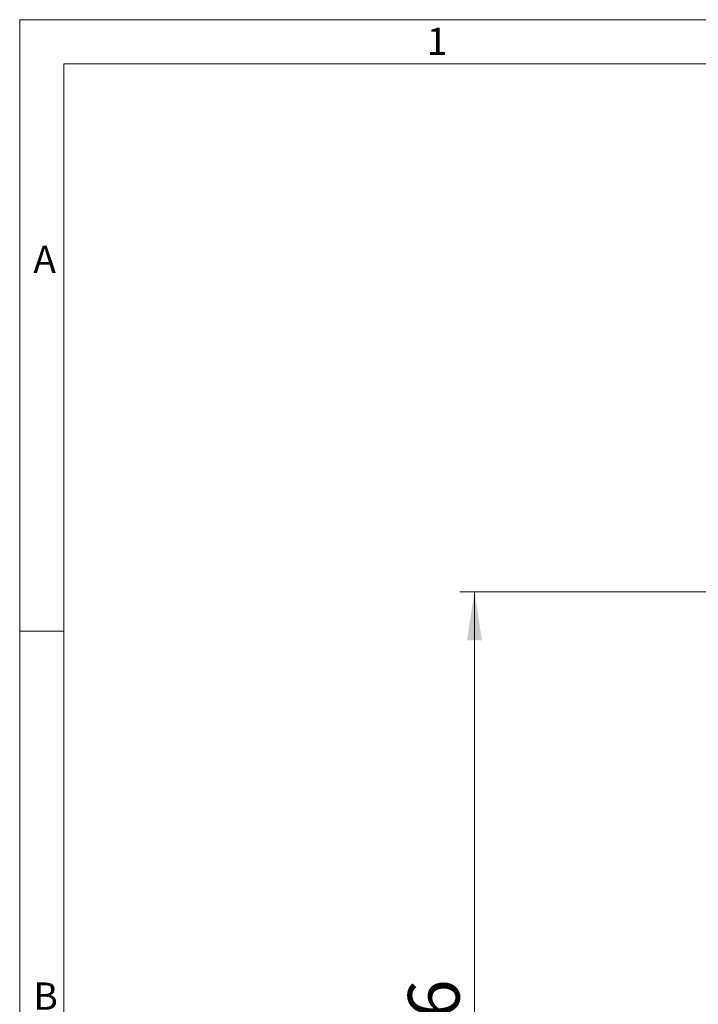
# Model space of a CAD drawing. Units: millimetres. Extents: x 7 to 413, y 7 to 290.
# Drawn here: x 7 to 53, y 223 to 290 of the extents above; entities that cross this region are included whole.
import ezdxf

# ---------------------------------------------------------------- set-up
doc = ezdxf.new("R2010")
doc.units = ezdxf.units.MM
doc.styles.add('SLDTEXTSTYLE0', font='TXT', dxfattribs={"width": 0.75})
doc.styles.add('SLDTEXTSTYLE1', font='TXT', dxfattribs={"width": 0.605})
doc.dimstyles.new('SLDDIMSTYLE0', dxfattribs={"dimtxt": 3.5, "dimasz": 3.302, "dimexe": 0, "dimexo": 0.0625, "dimgap": 0.875, "dimtad": 1, "dimdec": 0, "dimlfac": 5, "dimrnd": 1e-09, "dimzin": 12, "dimdsep": 46, "dimtxsty": 'SLDTEXTSTYLE1', "dimsah": 1, "dimcen": 0.09, "dimadec": 0, "dimazin": 3, "dimtfac": 1, "dimtdec": 0, "dimtofl": 0, "dimtmove": 0, "dimatfit": 3, "dimfxl": 0, "dimfrac": 2, "dimtolj": 1, "dimtzin": 12, "dimarcsym": 0})

# ---------------------------------------------------------------- blocks, each defined once
blk = doc.blocks.new('_D')
at = {"color": 7, "linetype": 'Continuous', "lineweight": 0}
for p, q in [((54.965, 251.186), (36.869, 251.186)), ((37.869, 193.89), (37.869, 251.186)), ((56.614, 193.89), (36.869, 193.89))]:
    blk.add_line(p, q, dxfattribs=at)
for points in [[(37.869, 251.186), (37.361, 247.884), (38.377, 247.884)], [(37.869, 193.89), (38.377, 197.192), (37.361, 197.192)]]:
    blk.add_solid(points, dxfattribs=at)
at = {"color": 7, "linetype": 'Continuous', "lineweight": 0, "insert": (33.358, 216.923), "char_height": 3.5, "attachment_point": 1, "rotation": 90, "style": 'SLDTEXTSTYLE1'}
blk.add_mtext('286', dxfattribs=at)

msp = doc.modelspace()

# ---------------------------------------------------------------- linework, layer by layer
at = {"color": 7, "linetype": 'Continuous', "lineweight": 0}
for p, q in [((413, 290), (7, 290)), ((7, 290), (7, 7)), ((410, 287), (10, 287)), ((10, 287), (10, 10)), ((10, 248.5), (7, 248.5))]:
    msp.add_line(p, q, dxfattribs=at)

# ---------------------------------------------------------------- texts
at = {"color": 7, "linetype": 'Continuous', "lineweight": 0, "char_height": 1.852, "attachment_point": 1, "style": 'SLDTEXTSTYLE0'}
for s, insert in [('1', (34.631, 289.457)), ('A', (7.929, 274.668)), ('B', (7.929, 224.668))]:
    msp.add_mtext(s, dxfattribs=dict(at, insert=insert))

# ---------------------------------------------------------------- dimensions: what is measured, and where the dimension line sits
at = {"color": 7, "linetype": 'Continuous', "lineweight": 0}
dim = msp.add_linear_dim(base=(37.869, 251.186), p1=(56.614, 193.89), p2=(54.965, 251.186), angle=90, dimstyle='SLDDIMSTYLE0', dxfattribs=at)
dim.commit()
dim.dimension.update_dxf_attribs({"geometry": '_D', "text_midpoint": (37.869, 222.538), "dimtype": 160})

doc.saveas('drawing.dxf')
